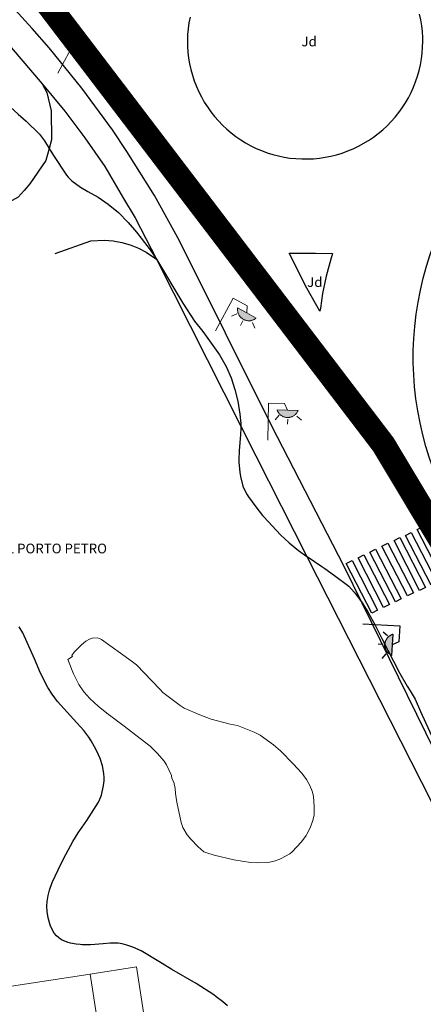
# Model space of a CAD drawing. Units: millimetres. Extents: x 517829 to 518906, y 4356276 to 4357366.
# Drawn here: x 517914 to 517939, y 4356819 to 4356880 of the extents above; entities that cross this region are included whole.
import ezdxf
from ezdxf.enums import TextEntityAlignment as Align

# ---------------------------------------------------------------- set-up
doc = ezdxf.new("R2010")
doc.units = ezdxf.units.MM
doc.linetypes.add('DGN Style 2', pattern=[29.06096, 17.436576, -11.624384])
for name, color, linetype in [('Arbre Aïllat Lineal', 82, 'Continuous'), ('Enllumenat', 7, 'Continuous'), ('Linia de Voravia', 7, 'Continuous'), ('Mur Paret', 7, 'Continuous'), ('Pas de Vianants', 9, 'Continuous')]:
    doc.layers.add(name, color=color, linetype=linetype)
for name, color, linetype, lineweight in [('Divisio Alçades', 1, 'Continuous', 0), ('Etiqueta de Jardi', 7, 'Continuous', 0), ('Façana Edifici', 1, 'Continuous', 0), ('LIMITES_LIMITE_SERVICIO', 5, 'DGN Style 2', 80), ('Piscina', 150, 'Continuous', 0), ('Text Genèric', 7, 'Continuous', 0)]:
    doc.layers.add(name, color=color, linetype=linetype, lineweight=lineweight)
doc.styles.add('ROMANS', font='ROMANS.shx', dxfattribs={"height": 0.5})

# ---------------------------------------------------------------- blocks, each defined once
blk = doc.blocks.new('farola_ports_25')
at = {"layer": 'Enllumenat', "linetype": 'Continuous', "lineweight": 0, "extrusion": (0, 0, -1)}
blk.add_hatch(color=2, dxfattribs=at).paths.add_polyline_path([(-1.863, -1.228), (-1.846, -1.888), (-1.836, -1.888), (-1.797, -1.867), (-1.777, -1.847), (-1.738, -1.826), (-1.708, -1.805), (-1.679, -1.784), (-1.649, -1.763), (-1.62, -1.743), (-1.6, -1.712), (-1.571, -1.681), (-1.542, -1.661), (-1.523, -1.62), (-1.503, -1.6), (-1.484, -1.559), (-1.465, -1.518), (-1.455, -1.498), (-1.446, -1.458), (-1.427, -1.417), (-1.428, -1.377), (-1.419, -1.347), (-1.41, -1.317), (-1.411, -1.277), (-1.412, -1.237), (-1.413, -1.197), (-1.414, -1.157), (-1.415, -1.117), (-1.426, -1.087), (-1.436, -1.057), (-1.447, -1.017), (-1.458, -0.977), (-1.479, -0.938), (-1.49, -0.918), (-1.511, -0.879), (-1.532, -0.839), (-1.552, -0.819), (-1.583, -0.78), (-1.604, -0.761), (-1.625, -0.731), (-1.655, -0.702), (-1.686, -0.683), (-1.716, -0.663), (-1.747, -0.644), (-1.777, -0.625), (-1.808, -0.605), (-1.849, -0.586), (-1.879, -0.577)])
at = {"layer": 'Enllumenat', "color": 7, "linetype": 'Continuous', "lineweight": 0, "flags": 128}
for points in [[(0, 0), (2.292, -0.056)], [(1.545, -0.699), (1.27, -0.472)], [(2.292, -0.056), (2.268, -1.047)], [(2.268, -1.047), (1.863, -1.228)], [(1.312, -1.234), (0.991, -1.226)], [(1.488, -1.799), (1.25, -2.094)]]:
    blk.add_lwpolyline(points, dxfattribs=at)
blk.add_lwpolyline([(1.863, -1.228), (1.846, -1.888), (1.836, -1.888), (1.797, -1.867), (1.777, -1.847), (1.738, -1.826), (1.708, -1.805), (1.679, -1.784), (1.649, -1.763), (1.62, -1.743), (1.6, -1.712), (1.571, -1.681), (1.542, -1.661), (1.523, -1.62), (1.503, -1.6), (1.484, -1.559), (1.465, -1.518), (1.455, -1.498), (1.446, -1.458), (1.427, -1.417), (1.428, -1.377), (1.419, -1.347), (1.41, -1.317), (1.411, -1.277), (1.412, -1.237), (1.413, -1.197), (1.414, -1.157), (1.415, -1.117), (1.426, -1.087), (1.436, -1.057), (1.447, -1.017), (1.458, -0.977), (1.479, -0.938), (1.49, -0.918), (1.511, -0.879), (1.532, -0.839), (1.552, -0.819), (1.583, -0.78), (1.604, -0.761), (1.625, -0.731), (1.655, -0.702), (1.686, -0.683), (1.716, -0.663), (1.747, -0.644), (1.777, -0.625), (1.808, -0.605), (1.849, -0.586), (1.879, -0.577)], close=True, dxfattribs=at)
blk = doc.blocks.new('farola_ports_26')
at = {"layer": 'Enllumenat', "linetype": 'Continuous', "lineweight": 0, "extrusion": (0, 0, -1)}
blk.add_hatch(color=2, dxfattribs=at).paths.add_polyline_path([(-1.863, -1.228), (-1.846, -1.888), (-1.836, -1.888), (-1.797, -1.867), (-1.777, -1.847), (-1.738, -1.826), (-1.708, -1.805), (-1.679, -1.784), (-1.649, -1.763), (-1.62, -1.743), (-1.6, -1.712), (-1.571, -1.681), (-1.542, -1.661), (-1.523, -1.62), (-1.503, -1.6), (-1.484, -1.559), (-1.465, -1.518), (-1.455, -1.498), (-1.446, -1.458), (-1.427, -1.417), (-1.428, -1.377), (-1.419, -1.347), (-1.41, -1.317), (-1.411, -1.277), (-1.412, -1.237), (-1.413, -1.197), (-1.414, -1.157), (-1.415, -1.117), (-1.426, -1.087), (-1.436, -1.057), (-1.447, -1.017), (-1.458, -0.977), (-1.479, -0.938), (-1.49, -0.918), (-1.511, -0.879), (-1.532, -0.839), (-1.552, -0.819), (-1.583, -0.78), (-1.604, -0.761), (-1.625, -0.731), (-1.655, -0.702), (-1.686, -0.683), (-1.716, -0.663), (-1.747, -0.644), (-1.777, -0.625), (-1.808, -0.605), (-1.849, -0.586), (-1.879, -0.577)])
at = {"layer": 'Enllumenat', "color": 7, "linetype": 'Continuous', "lineweight": 0, "flags": 128}
for points in [[(0, 0), (2.292, -0.056)], [(1.545, -0.699), (1.27, -0.472)], [(2.292, -0.056), (2.268, -1.047)], [(2.268, -1.047), (1.863, -1.228)], [(1.312, -1.234), (0.991, -1.226)], [(1.488, -1.799), (1.25, -2.094)]]:
    blk.add_lwpolyline(points, dxfattribs=at)
blk.add_lwpolyline([(1.863, -1.228), (1.846, -1.888), (1.836, -1.888), (1.797, -1.867), (1.777, -1.847), (1.738, -1.826), (1.708, -1.805), (1.679, -1.784), (1.649, -1.763), (1.62, -1.743), (1.6, -1.712), (1.571, -1.681), (1.542, -1.661), (1.523, -1.62), (1.503, -1.6), (1.484, -1.559), (1.465, -1.518), (1.455, -1.498), (1.446, -1.458), (1.427, -1.417), (1.428, -1.377), (1.419, -1.347), (1.41, -1.317), (1.411, -1.277), (1.412, -1.237), (1.413, -1.197), (1.414, -1.157), (1.415, -1.117), (1.426, -1.087), (1.436, -1.057), (1.447, -1.017), (1.458, -0.977), (1.479, -0.938), (1.49, -0.918), (1.511, -0.879), (1.532, -0.839), (1.552, -0.819), (1.583, -0.78), (1.604, -0.761), (1.625, -0.731), (1.655, -0.702), (1.686, -0.683), (1.716, -0.663), (1.747, -0.644), (1.777, -0.625), (1.808, -0.605), (1.849, -0.586), (1.879, -0.577)], close=True, dxfattribs=at)
blk = doc.blocks.new('farola_ports_127')
at = {"layer": 'Enllumenat', "linetype": 'Continuous', "lineweight": 0}
blk.add_hatch(color=2, dxfattribs=at).paths.add_polyline_path([(1.228, 1.863), (1.888, 1.846), (1.888, 1.836), (1.867, 1.797), (1.847, 1.777), (1.826, 1.738), (1.805, 1.708), (1.784, 1.679), (1.763, 1.649), (1.743, 1.62), (1.712, 1.6), (1.681, 1.571), (1.661, 1.542), (1.62, 1.523), (1.6, 1.503), (1.559, 1.484), (1.518, 1.465), (1.498, 1.455), (1.458, 1.446), (1.417, 1.427), (1.377, 1.428), (1.347, 1.419), (1.317, 1.41), (1.277, 1.411), (1.237, 1.412), (1.197, 1.413), (1.157, 1.414), (1.117, 1.415), (1.087, 1.426), (1.057, 1.436), (1.017, 1.447), (0.977, 1.458), (0.938, 1.479), (0.918, 1.49), (0.879, 1.511), (0.839, 1.532), (0.819, 1.552), (0.78, 1.583), (0.761, 1.604), (0.731, 1.625), (0.702, 1.655), (0.683, 1.686), (0.663, 1.716), (0.644, 1.747), (0.625, 1.777), (0.605, 1.808), (0.586, 1.849), (0.577, 1.879)])
at = {"layer": 'Enllumenat', "color": 7, "linetype": 'Continuous', "lineweight": 0, "flags": 128}
for points in [[(0, 0), (0.056, 2.292)], [(0.056, 2.292), (1.047, 2.268)], [(1.047, 2.268), (1.228, 1.863)], [(0.699, 1.545), (0.472, 1.27)], [(1.234, 1.312), (1.226, 0.991)], [(1.799, 1.488), (2.094, 1.25)]]:
    blk.add_lwpolyline(points, dxfattribs=at)
blk.add_lwpolyline([(1.228, 1.863), (1.888, 1.846), (1.888, 1.836), (1.867, 1.797), (1.847, 1.777), (1.826, 1.738), (1.805, 1.708), (1.784, 1.679), (1.763, 1.649), (1.743, 1.62), (1.712, 1.6), (1.681, 1.571), (1.661, 1.542), (1.62, 1.523), (1.6, 1.503), (1.559, 1.484), (1.518, 1.465), (1.498, 1.455), (1.458, 1.446), (1.417, 1.427), (1.377, 1.428), (1.347, 1.419), (1.317, 1.41), (1.277, 1.411), (1.237, 1.412), (1.197, 1.413), (1.157, 1.414), (1.117, 1.415), (1.087, 1.426), (1.057, 1.436), (1.017, 1.447), (0.977, 1.458), (0.938, 1.479), (0.918, 1.49), (0.879, 1.511), (0.839, 1.532), (0.819, 1.552), (0.78, 1.583), (0.761, 1.604), (0.731, 1.625), (0.702, 1.655), (0.683, 1.686), (0.663, 1.716), (0.644, 1.747), (0.625, 1.777), (0.605, 1.808), (0.586, 1.849), (0.577, 1.879)], close=True, dxfattribs=at)
blk = doc.blocks.new('farola_ports_175')
at = {"linetype": 'ByBlock', "lineweight": -2}
blk.add_hatch(color=2, dxfattribs=at).paths.add_polyline_path([(1.228, 1.863), (1.888, 1.846), (1.888, 1.836), (1.867, 1.797), (1.847, 1.777), (1.826, 1.738), (1.805, 1.708), (1.784, 1.679), (1.763, 1.649), (1.743, 1.62), (1.712, 1.6), (1.681, 1.571), (1.661, 1.542), (1.62, 1.523), (1.6, 1.503), (1.559, 1.484), (1.518, 1.465), (1.498, 1.455), (1.458, 1.446), (1.417, 1.427), (1.377, 1.428), (1.347, 1.419), (1.317, 1.41), (1.277, 1.411), (1.237, 1.412), (1.197, 1.413), (1.157, 1.414), (1.117, 1.415), (1.087, 1.426), (1.057, 1.436), (1.017, 1.447), (0.977, 1.458), (0.938, 1.479), (0.918, 1.49), (0.879, 1.511), (0.839, 1.532), (0.819, 1.552), (0.78, 1.583), (0.761, 1.604), (0.731, 1.625), (0.702, 1.655), (0.683, 1.686), (0.663, 1.716), (0.644, 1.747), (0.625, 1.777), (0.605, 1.808), (0.586, 1.849), (0.577, 1.879)])
at = {"color": 7, "linetype": 'ByBlock', "lineweight": -2, "flags": 128}
for points in [[(0, 0), (0.056, 2.292)], [(0.056, 2.292), (1.047, 2.268)], [(1.047, 2.268), (1.228, 1.863)], [(0.699, 1.545), (0.472, 1.27)], [(1.234, 1.312), (1.226, 0.991)], [(1.799, 1.488), (2.094, 1.25)]]:
    blk.add_lwpolyline(points, dxfattribs=at)
blk.add_lwpolyline([(1.228, 1.863), (1.888, 1.846), (1.888, 1.836), (1.867, 1.797), (1.847, 1.777), (1.826, 1.738), (1.805, 1.708), (1.784, 1.679), (1.763, 1.649), (1.743, 1.62), (1.712, 1.6), (1.681, 1.571), (1.661, 1.542), (1.62, 1.523), (1.6, 1.503), (1.559, 1.484), (1.518, 1.465), (1.498, 1.455), (1.458, 1.446), (1.417, 1.427), (1.377, 1.428), (1.347, 1.419), (1.317, 1.41), (1.277, 1.411), (1.237, 1.412), (1.197, 1.413), (1.157, 1.414), (1.117, 1.415), (1.087, 1.426), (1.057, 1.436), (1.017, 1.447), (0.977, 1.458), (0.938, 1.479), (0.918, 1.49), (0.879, 1.511), (0.839, 1.532), (0.819, 1.552), (0.78, 1.583), (0.761, 1.604), (0.731, 1.625), (0.702, 1.655), (0.683, 1.686), (0.663, 1.716), (0.644, 1.747), (0.625, 1.777), (0.605, 1.808), (0.586, 1.849), (0.577, 1.879)], close=True, dxfattribs=at)

msp = doc.modelspace()

# ---------------------------------------------------------------- linework, layer by layer
at = {"layer": 'Arbre Aïllat Lineal', "flags": 128}
for points in [[(517911.12, 4356880.7), (517912.1, 4356877.57), (517912.42, 4356876.67), (517912.81, 4356875.76), (517913.02, 4356875.43), (517913.22, 4356875.2), (517913.7, 4356874.69), (517914.2, 4356874.25), (517914.69, 4356873.8), (517915.51, 4356873.01), (517915.82, 4356872.59), (517916.11, 4356872.12), (517916.38, 4356871.68), (517917.17, 4356870.48), (517917.27, 4356870.36), (517917.51, 4356870.12), (517918.04, 4356869.74), (517918.49, 4356869.47), (517919.13, 4356869.12), (517919.75, 4356868.69)], [(517919.75, 4356868.69), (517920.39, 4356868.16), (517920.98, 4356867.55), (517921.49, 4356866.95), (517922.27, 4356865.95), (517922.34, 4356865.87), (517922.73, 4356865.28), (517924.35, 4356862.57), (517925.08, 4356861.46), (517925.58, 4356860.82), (517926.62, 4356859.38), (517927.02, 4356858.66), (517927.33, 4356857.95), (517927.57, 4356857.23), (517927.74, 4356856.52), (517927.88, 4356855.72), (517927.94, 4356855.13), (517927.94, 4356855.01), (517927.94, 4356854.97), (517927.93, 4356854.84), (517927.92, 4356854.46), (517927.84, 4356853.45), (517927.82, 4356852.91), (517927.82, 4356852.73), (517927.87, 4356852.13), (517927.92, 4356851.86), (517928.06, 4356851.27), (517928.29, 4356850.79), (517928.4, 4356850.62), (517928.85, 4356849.99), (517929.28, 4356849.46), (517929.36, 4356849.38), (517930.38, 4356848.27), (517930.92, 4356847.78), (517931.5, 4356847.3), (517932.01, 4356846.93), (517932.02, 4356846.93), (517932.93, 4356846.31), (517933.12, 4356846.19), (517933.71, 4356845.76), (517934.59, 4356845.09), (517934.92, 4356844.73), (517934.99, 4356844.64), (517935.03, 4356844.6), (517935.42, 4356844.07), (517935.77, 4356843.5), (517936.25, 4356842.65), (517936.64, 4356841.86), (517937.72, 4356839.75), (517938.19, 4356838.91), (517938.39, 4356838.64), (517938.69, 4356838.12), (517939.02, 4356837.36), (517939.81, 4356835.65)], [(517921.28, 4356822.8), (517920.89, 4356822.93), (517920.62, 4356823), (517920.36, 4356823.04), (517919.87, 4356823.05), (517919.44, 4356823), (517918.65, 4356822.95), (517918.15, 4356822.95), (517918.02, 4356822.96), (517917.78, 4356822.99), (517917.42, 4356823.05), (517917.27, 4356823.09), (517916.9, 4356823.23), (517916.81, 4356823.29), (517916.55, 4356823.49), (517916.41, 4356823.67), (517916.19, 4356824.09), (517916.05, 4356824.62), (517915.99, 4356825), (517915.97, 4356825.34), (517915.99, 4356825.62), (517916.05, 4356826), (517916.13, 4356826.33), (517916.29, 4356826.8), (517916.85, 4356827.96), (517917.14, 4356828.53), (517917.57, 4356829.33), (517917.89, 4356829.86), (517918.04, 4356830.07), (517918.15, 4356830.21), (517918.44, 4356830.62), (517919.16, 4356831.75), (517919.3, 4356832.09), (517919.33, 4356832.19), (517919.46, 4356832.78), (517919.5, 4356833.07), (517919.5, 4356833.27), (517919.48, 4356833.52), (517919.4, 4356833.99), (517919.25, 4356834.46), (517919.05, 4356834.91), (517918.91, 4356835.17), (517918.7, 4356835.54), (517918.56, 4356835.77), (517918.25, 4356836.18), (517917.6, 4356836.88), (517916.63, 4356837.98), (517916.29, 4356838.42), (517916.02, 4356838.84), (517915.57, 4356839.73), (517915.21, 4356840.6), (517914.48, 4356842.21), (517914.26, 4356842.58)], [(517927.12, 4356819.17), (517926.8, 4356819.44), (517926.41, 4356819.73), (517926.26, 4356819.85), (517925.18, 4356820.56), (517923.68, 4356821.42), (517923.08, 4356821.8), (517921.78, 4356822.57), (517921.28, 4356822.8)]]:
    msp.add_lwpolyline(points, dxfattribs=at)
at = {"layer": 'Divisio Alçades', "flags": 128}
msp.add_lwpolyline([(517919.08, 4356818.21), (517918.63, 4356821.13)], dxfattribs=at)
at = {"layer": 'Façana Edifici', "flags": 128}
for points in [[(517921.95, 4356818.65), (517921.5, 4356821.58), (517918.63, 4356821.13)], [(517918.63, 4356821.13), (517912.01, 4356820.12), (517912.08, 4356819.65)]]:
    msp.add_lwpolyline(points, dxfattribs=at)
at = {"layer": 'LIMITES_LIMITE_SERVICIO', "ltscale": 0.4, "const_width": 1.5, "flags": 128}
msp.add_lwpolyline([(518286.84, 4356777.608), (518280.264, 4356771.762), (518270.959, 4356761.885), (518260.394, 4356750.888), (518248.345, 4356717.62), (518235.994, 4356764.412), (518229.214, 4356771.222), (518206.274, 4356775.892), (518185.824, 4356777.162), (518143.744, 4356764.242), (518135.262, 4356758.049), (518128.612, 4356753.194), (518115.98, 4356747.301), (518108.874, 4356745.841), (518104.874, 4356742.372), (518088.682, 4356745.964), (518078.924, 4356754.172), (518050.231, 4356758.509), (518045.852, 4356761.394), (518036.004, 4356760.982), (518028.924, 4356761.882), (518026.794, 4356767.922), (518018.345, 4356771.466), (518010.883, 4356774.775), (518001.091, 4356780.145), (517987.254, 4356791.722), (517969.218, 4356811.797), (517951.933, 4356828.434), (517936.736, 4356853.833), (517903.524, 4356897.442), (517921.421, 4356922.006), (518018.374, 4356855.427), (518028.606, 4356847.764), (518051.958, 4356841.201), (518071.312, 4356838.574), (518085.104, 4356832.382), (518096.29, 4356846.902), (518109.564, 4356866.082), (518126.162, 4356898.204), (518123.364, 4356924.862), (518165.762, 4356988.994), (518164.522, 4356998.104), (518164.764, 4357006.812), (518162.152, 4357017.224), (518160.594, 4357020.032), (518160.932, 4357028.974), (518160.144, 4357036.922), (518152.894, 4357056.062), (518150.804, 4357068.422), (518147.868, 4357084.5), (518145.99, 4357094.781), (518142.685, 4357109.118), (518141.294, 4357115.752), (518140.626, 4357132.86), (518142.514, 4357142.759), (518150.221, 4357164.33), (518151.471, 4357170.75), (518154.134, 4357184.392), (518157.994, 4357210.572), (518149.297, 4357221.619), (518152.027, 4357245.519), (518154.694, 4357267.562), (518126.634, 4357271.052), (518115.564, 4357283.762), (518091.794, 4357288.182), (518077.844, 4357293.332), (518072.974, 4357305.982), (518070.064, 4357319.672), (518072.104, 4357337.372), (518079.614, 4357350.352), (518086.914, 4357362.982), (518100.004, 4357365.202), (518125.734, 4357345.012), (518202.964, 4357313.562), (518267.174, 4357308.572), (518271.622, 4357295.334), (518286.123, 4357264.401), (518295.884, 4357243.842), (518302.764, 4357233.932), (518304.332, 4357209.564), (518301.889, 4357195.275), (518292.114, 4357183.152), (518284.302, 4357172.924), (518273.45, 4357166.457), (518272.562, 4357164.228), (518270.856, 4357159.95), (518259.497, 4357131.46), (518256.504, 4357127.412), (518252.944, 4357121.152), (518252.464, 4357116.162), (518253.474, 4357101.162), (518261.655, 4357082.533), (518263.214, 4357073.852), (518269.339, 4357066.112), (518273.692, 4357058.714), (518294.682, 4357035.582), (518306.648, 4357024.39), (518297.674, 4357018.307)], dxfattribs=at)
at = {"layer": 'Linia de Voravia', "flags": 128}
for points in [[(517939.9, 4356834.91), (517934.3, 4356846.31), (517929.83, 4356855.02), (517924.15, 4356866.42), (517922.6, 4356869.22), (517920.91, 4356871.94), (517920.02, 4356873.27), (517918.13, 4356875.85), (517916.11, 4356878.33), (517915.05, 4356879.53), (517910.15, 4356884.92), (517907.68, 4356887.35), (517905.05, 4356889.61), (517902.27, 4356891.68), (517900.84, 4356892.65), (517897.86, 4356894.42), (517896.33, 4356895.23), (517894.77, 4356895.99), (517889.17, 4356898.42), (517883.05, 4356901.1), (517867.28, 4356907.26)], [(517924.8, 4356880.24), (517924.73, 4356879.88), (517924.68, 4356879.52), (517924.65, 4356879.16), (517924.64, 4356878.8), (517924.65, 4356878.43), (517924.67, 4356878.07), (517924.71, 4356877.71), (517924.77, 4356877.35), (517924.85, 4356877), (517924.95, 4356876.65), (517925.06, 4356876.3), (517925.19, 4356875.96), (517925.34, 4356875.63), (517925.5, 4356875.31), (517925.68, 4356874.99), (517925.87, 4356874.69), (517926.08, 4356874.39), (517926.31, 4356874.1), (517926.55, 4356873.83), (517926.8, 4356873.57), (517927.06, 4356873.32), (517927.34, 4356873.08), (517927.63, 4356872.86), (517927.93, 4356872.66), (517928.23, 4356872.47), (517928.55, 4356872.29), (517928.88, 4356872.13), (517929.21, 4356871.99), (517929.55, 4356871.86), (517929.9, 4356871.75), (517930.25, 4356871.66), (517930.61, 4356871.59), (517930.96, 4356871.53), (517931.33, 4356871.5), (517931.69, 4356871.48), (517932.05, 4356871.48), (517932.41, 4356871.49), (517932.78, 4356871.53)], [(517939.15, 4356878.37), (517939.16, 4356878.73), (517939.16, 4356878.98), (517939.14, 4356879.34), (517939.1, 4356879.7), (517939.04, 4356880.06), (517938.96, 4356880.41)], [(517932.78, 4356871.53), (517933.13, 4356871.58), (517933.49, 4356871.65), (517933.84, 4356871.74), (517934.19, 4356871.84), (517934.53, 4356871.97), (517934.87, 4356872.11), (517935.19, 4356872.26), (517935.82, 4356872.62), (517936.12, 4356872.83), (517936.41, 4356873.05), (517936.69, 4356873.28), (517936.96, 4356873.53), (517937.21, 4356873.79), (517937.45, 4356874.06), (517937.68, 4356874.34), (517937.89, 4356874.63), (517938.09, 4356874.94), (517938.27, 4356875.25), (517938.44, 4356875.58), (517938.59, 4356875.91), (517938.72, 4356876.24), (517938.84, 4356876.59), (517938.94, 4356876.94), (517939.02, 4356877.29), (517939.08, 4356877.65), (517939.13, 4356878.01), (517939.15, 4356878.37)], [(517915.68, 4356876.12), (517917.07, 4356874.43), (517918.3, 4356872.78), (517919.54, 4356871.02), (517920.7, 4356869.04), (517921.41, 4356867.84), (517922.73, 4356865.28)], [(517933.59, 4356865.64), (517933.48, 4356865.28), (517933.2, 4356864.23), (517932.98, 4356863.16), (517932.84, 4356862.27), (517932.81, 4356862.08), (517932.01, 4356863.49), (517930.92, 4356865.66), (517932.54, 4356865.65), (517933.59, 4356865.64)]]:
    msp.add_lwpolyline(points, dxfattribs=at)
at = {"layer": 'Linia de Voravia', "extrusion": (0, 0, -1)}
msp.add_ellipse((517958.293, 4356859.228), major_axis=(-4.022, -19.318), ratio=0.99949, start_param=0.619219, end_param=1.850235, dxfattribs=at)
at = {"layer": 'Mur Paret', "flags": 128}
for points in [[(517900.33, 4356890.67), (517901.31, 4356890.11), (517902.42, 4356889.49), (517903.1, 4356889.1), (517905.16, 4356887.81), (517906.34, 4356886.66), (517910.74, 4356881.83), (517911.35, 4356881.16), (517915.68, 4356876.12)], [(517915.68, 4356876.12), (517915.97, 4356875.58), (517916.23, 4356874.44), (517916.26, 4356872.66), (517916.11, 4356872.12), (517915.91, 4356871.38), (517914.91, 4356869.93), (517914.56, 4356869.53)], [(517914.56, 4356869.53), (517914.2, 4356869.11), (517912.1, 4356867.97), (517911.17, 4356867.63)], [(517916.47, 4356865.63), (517918.67, 4356866.42), (517919.52, 4356866.46), (517920.06, 4356866.42), (517920.59, 4356866.32), (517921.11, 4356866.17), (517921.61, 4356865.96), (517922.09, 4356865.71), (517922.55, 4356865.41), (517922.73, 4356865.28)], [(517922.73, 4356865.28), (517927.94, 4356854.97), (517928.86, 4356853.15), (517932.01, 4356846.93), (517941.64, 4356827.97), (517943.44, 4356824.42), (517951.46, 4356808.94), (517952.69, 4356806.56), (517952.78, 4356806.2), (517952.78, 4356805.94), (517952.77, 4356805.66), (517952.6, 4356805.25)]]:
    msp.add_lwpolyline(points, dxfattribs=at)
at = {"layer": 'Pas de Vianants', "flags": 128}
for points in [[(517940.394, 4356845.517), (517938.816, 4356848.591), (517939.177, 4356848.776), (517940.754, 4356845.702), (517940.394, 4356845.517)], [(517938.968, 4356844.833), (517937.391, 4356847.906), (517937.751, 4356848.091), (517939.329, 4356845.018), (517938.968, 4356844.833)], [(517939.669, 4356845.152), (517938.092, 4356848.225), (517938.452, 4356848.41), (517940.03, 4356845.337), (517939.669, 4356845.152)], [(517937.47, 4356844.121), (517935.893, 4356847.194), (517936.253, 4356847.379), (517937.831, 4356844.306), (517937.47, 4356844.121)], [(517938.218, 4356844.491), (517936.641, 4356847.565), (517937.001, 4356847.75), (517938.578, 4356844.676), (517938.218, 4356844.491)], [(517936.743, 4356843.778), (517935.166, 4356846.851), (517935.526, 4356847.036), (517937.103, 4356843.963), (517936.743, 4356843.778)], [(517936.016, 4356843.427), (517934.438, 4356846.5), (517934.799, 4356846.686), (517936.376, 4356843.612), (517936.016, 4356843.427)]]:
    msp.add_lwpolyline(points, dxfattribs=at)
at = {"layer": 'Piscina', "flags": 128}
msp.add_lwpolyline([(517923.79, 4356832.98), (517923.88, 4356832.6), (517923.9, 4356832.29), (517923.99, 4356831.75), (517924.25, 4356830.5), (517924.36, 4356830.2), (517924.63, 4356829.73), (517924.84, 4356829.47), (517925.28, 4356829.01), (517925.66, 4356828.69), (517925.83, 4356828.62), (517926.29, 4356828.49), (517927.51, 4356828.19), (517928.52, 4356828.02), (517928.95, 4356828), (517929.55, 4356828.02), (517929.7, 4356828.04), (517930, 4356828.11), (517930.34, 4356828.24), (517930.43, 4356828.28), (517930.96, 4356828.56), (517931.1, 4356828.69), (517931.68, 4356829.31), (517931.96, 4356829.69), (517932.01, 4356829.77), (517932.21, 4356830.17), (517932.38, 4356830.63), (517932.45, 4356830.98), (517932.46, 4356831.44), (517932.42, 4356832.13), (517932.34, 4356832.44), (517932.2, 4356832.79), (517931.99, 4356833.15), (517931.95, 4356833.21), (517931.68, 4356833.56), (517931.19, 4356834.11), (517930.39, 4356834.92), (517929.94, 4356835.3), (517929.12, 4356835.9), (517928.75, 4356836.07), (517927.72, 4356836.48), (517927.27, 4356836.58), (517926.11, 4356836.88), (517925.41, 4356837.14), (517924.44, 4356837.56), (517924.19, 4356837.73), (517923.13, 4356838.52), (517922.93, 4356838.74), (517921.49, 4356840.23), (517921.16, 4356840.48), (517919.33, 4356841.8), (517919.22, 4356841.87), (517919.07, 4356841.9), (517918.77, 4356841.89), (517918.6, 4356841.83), (517918.36, 4356841.69), (517918.1, 4356841.47), (517917.64, 4356841.01), (517917.51, 4356840.81), (517917.55, 4356840.76), (517917.25, 4356840.56), (517917.61, 4356839.67), (517917.94, 4356839.02), (517918.25, 4356838.57), (517918.61, 4356838.16), (517919.15, 4356837.66), (517919.74, 4356837.18), (517920.66, 4356836.5), (517922.33, 4356835.22), (517922.8, 4356834.76), (517923.21, 4356834.29), (517923.34, 4356834.05), (517923.37, 4356834.01), (517923.66, 4356833.4), (517923.68, 4356833.21), (517923.79, 4356832.98)], dxfattribs=at)

# ---------------------------------------------------------------- block references
at = {"layer": 'Enllumenat'}
for name, p, rotation in [('farola_ports_26', (517916.644, 4356876.77), 63.18882887984076), ('farola_ports_25', (517926.372, 4356860.857), 63.18882887984076), ('farola_ports_175', (517935.453, 4356842.765), 268.1888288799556)]:
    msp.add_blockref(name, p, dxfattribs=dict(at, rotation=rotation))
msp.add_blockref('farola_ports_127', (517929.59, 4356854.1), dxfattribs=at)

# ---------------------------------------------------------------- texts
at = {"layer": 'Etiqueta de Jardi', "style": 'ROMANS'}
for p in [(517932.15, 4356878.73), (517932.5, 4356863.87)]:
    msp.add_text('Jd', height=0.6, dxfattribs=at).set_placement(p, align=Align.MIDDLE_CENTER)
at = {"layer": 'Text Genèric', "style": 'ROMANS'}
msp.add_text('RESIDENCIAL PORTO PETRO', height=0.6, dxfattribs=at).set_placement((517914.274, 4356847.42), align=Align.MIDDLE_CENTER)

doc.saveas('drawing.dxf')
